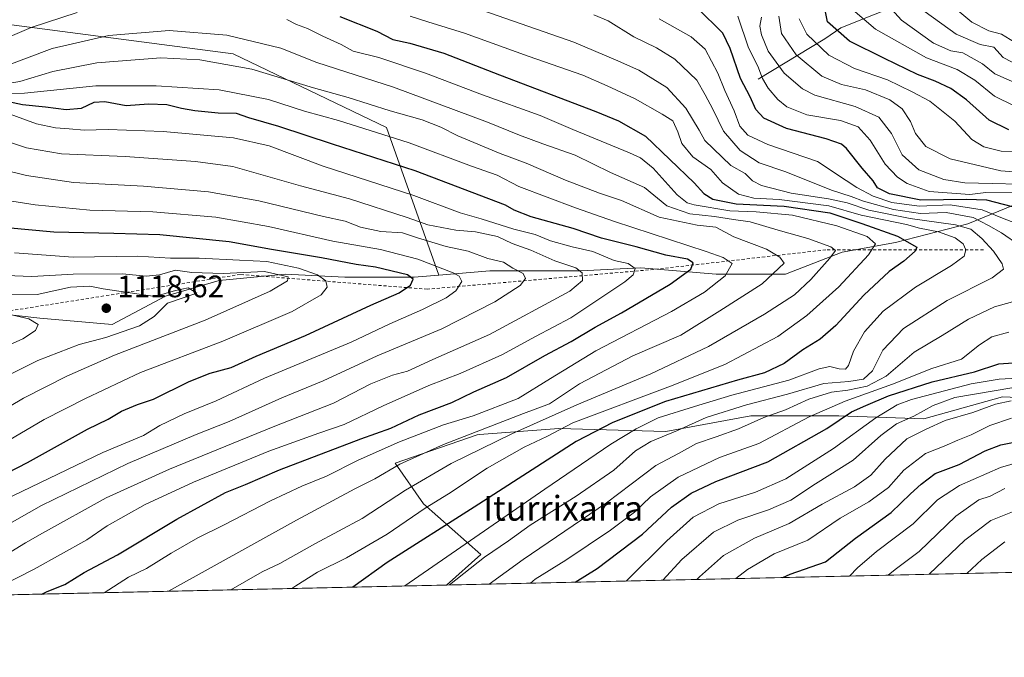
# Model space of a CAD drawing. Units: metres. Extents: x 651489 to 654945, y 4743980 to 4746369.
# Drawn here: x 652448 to 652766, y 4743980 to 4744185 of the extents above; entities that cross this region are included whole.
import ezdxf
from ezdxf.enums import TextEntityAlignment as Align

# ---------------------------------------------------------------- set-up
doc = ezdxf.new("R2010")
doc.units = ezdxf.units.M
doc.header["$MEASUREMENT"] = 0
doc.linetypes.add('DGN Style 2', pattern=[1.6480167562047852, 0.988810053722871, -0.6592067024819142])
for name, color, linetype, lineweight in [('Arbolado forestal CxS', 92, 'Continuous', 0), ('Comarca CxS', 21, 'Continuous', 0), ('Comunidad Autónoma CxS', 142, 'Continuous', 0), ('Corriente natural lineal', 142, 'Continuous', 13), ('Curva de nivel maestra', 30, 'Continuous', 30), ('Curva de nivel normal', 30, 'Continuous', 0), ('Entidad de ámbito territorial CxS', 92, 'Continuous', 0), ('Escarpado lineal', 30, 'DGN Style 2', 0), ('Espacio natural protegido CxS', 121, 'Continuous', 0), ('Matorral CxS', 135, 'Continuous', 0), ('Municipio CxS', 4, 'Continuous', 0), ('Provincia CxS', 1, 'Continuous', 0), ('Punto de cota en terreno', 7, 'Continuous', 0), ('Rótulo de punto de cota en terreno', 7, 'Continuous', 0), ('Suelo desnudo CxS', 253, 'Continuous', 0), ('Texto cartográfico', 7, 'Continuous', 0)]:
    doc.layers.add(name, color=color, linetype=linetype, lineweight=lineweight)
doc.styles.add('Style-Arial', font='txt')

# ---------------------------------------------------------------- blocks, each defined once
blk = doc.blocks.new('*U5')
at = {"layer": 'Arbolado forestal CxS', "color": 92, "linetype": 'Continuous', "lineweight": 0}
blk.add_polyline3d([(652434.6180999996, 4744185.033100001, 1047.752299999993), (652516.9441000001, 4744174.2939, 1062.278000000006), (652566.4222999997, 4744150.5437, 1068.372700000007), (652583.2506999997, 4744102.860900001, 1095.991500000004), (652575.2997000003, 4744102.1983, 1098.074099999998), (652552.9702000003, 4744102.1985, 1101.822899999999), (652533.6863000002, 4744103.2137, 1105.779999999999), (652512.3717999998, 4744101.1829, 1109.841), (652495.1167000001, 4744096.1063, 1113.200299999997), (652477.8617000004, 4744086.966700001, 1118.253700000001), (652454.5170999998, 4744088.9979, 1118.334900000002), (652441.1227000002, 4744090.4871, 1118.452999999994)], dxfattribs=at)
blk = doc.blocks.new('5PATER')
at = {"layer": 'Suelo desnudo CxS', "linetype": 'Continuous', "lineweight": 0}
h = blk.add_hatch(color=51, dxfattribs=at)
edge = h.paths.add_edge_path()
edge.add_ellipse((0, 0), major_axis=(-0.1095731443231308, -0.1110710700762829), ratio=0.9994222409660322, start_angle=0, end_angle=360)

msp = doc.modelspace()

# ---------------------------------------------------------------- linework, layer by layer
at = {"layer": 'Arbolado forestal CxS', "color": 92, "linetype": 'Continuous', "lineweight": 0, "extrusion": (0.2870785045475225, 0.006396837565550265, 0.9578856991812323), "elevation": 218687.8946949099, "flags": 128}
msp.add_lwpolyline([(4728287.971198557, -726218.8813216282), (4728287.971198558, -725879.7436589557)], dxfattribs=at)
at = {"layer": 'Arbolado forestal CxS', "color": 92, "linetype": 'Continuous', "lineweight": 0}
for points in [[(652954.8328999998, 4744122.043500001, 921.7065000000002), (652902.1234999998, 4744106.256300001, 960.0437999999995), (652894.0038999999, 4744120.474099999, 960.8193000000028), (652868.6293000003, 4744132.6601, 974.2407999999997), (652851.3746999997, 4744137.738100001, 982.3049000000028), (652823.9698999999, 4744130.629699999, 1002.024600000004), (652797.5802999996, 4744133.676899999, 1010.375499999995), (652778.4285000004, 4744129.1143, 1018.137300000002), (652776.2666999997, 4744128.599300001, 1019.041599999997), (652753.9367000004, 4744119.4597, 1036.536900000006), (652730.5919000005, 4744113.3671, 1050.671600000001), (652713.3371000001, 4744110.320499999, 1058.670299999998), (652695.0673000002, 4744103.2117, 1064.730100000001), (652672.7374999998, 4744103.212099999, 1071.1737), (652648.3788999999, 4744105.2433, 1077.127200000003), (652641.8044999996, 4744104.897299999, 1078.915200000003), (652629.0941000005, 4744104.228499999, 1083.175600000002), (652599.6595000002, 4744104.228700001, 1090.822400000005), (652583.2506999997, 4744102.860900001, 1095.991500000004), (652566.4222999997, 4744150.5437, 1068.372700000007), (652516.9441000001, 4744174.2939, 1062.278000000006), (652434.6180999996, 4744185.033100001, 1047.752299999993)], [(652434.6180999996, 4744185.033100001, 1047.752299999993), (652516.9441000001, 4744174.2939, 1062.278000000006), (652566.4222999997, 4744150.5437, 1068.372700000007), (652583.2506999997, 4744102.860900001, 1095.991500000004)], [(652434.6180999996, 4744185.033100001, 1047.752299999993), (652516.9441000001, 4744174.2939, 1062.278000000006), (652566.4222999997, 4744150.5437, 1068.372700000007), (652583.2506999997, 4744102.860900001, 1095.991500000004)], [(652902.1234999998, 4744106.256300001, 960.0437999999995), (652894.0038999999, 4744120.474099999, 960.8193000000028), (652868.6293000003, 4744132.6601, 974.2407999999997), (652851.3746999997, 4744137.738100001, 982.3049000000028), (652823.9698999999, 4744130.629699999, 1002.024600000004), (652797.5802999996, 4744133.676899999, 1010.375499999995), (652778.4285000004, 4744129.1143, 1018.137300000002), (652776.2666999997, 4744128.599300001, 1019.041599999997), (652753.9367000004, 4744119.4597, 1036.536900000006), (652730.5919000005, 4744113.3671, 1050.671600000001), (652713.3371000001, 4744110.320499999, 1058.670299999998), (652695.0673000002, 4744103.2117, 1064.730100000001), (652672.7374999998, 4744103.212099999, 1071.1737), (652648.3788999999, 4744105.2433, 1077.127200000003), (652641.8044999996, 4744104.897299999, 1078.915200000003), (652629.0941000005, 4744104.228499999, 1083.175600000002), (652599.6595000002, 4744104.228700001, 1090.822400000005), (652583.2506999997, 4744102.860900001, 1095.991500000004)], [(653047.5011999998, 4744013.205800001, 985.0007000000041), (652585.7609000001, 4744002.9169, 1041.809399999998), (652596.8148999996, 4744012.8069, 1042.501300000004), (652578.3432999998, 4744029.080700001, 1057.5959), (652569.2087000003, 4744042.282500001, 1068.029399999999), (652595.5985000003, 4744051.4221, 1066.862699999998), (652596.3318999996, 4744051.478499999, 1066.645600000004), (652621.9883000003, 4744053.4527, 1057.469599999997), (652656.4977000002, 4744052.4363, 1042.674299999999), (652683.9014999997, 4744057.513900001, 1038.803400000004), (652712.3211000003, 4744057.513499999, 1029.457800000004), (652739.7257000003, 4744056.4981, 1014.620500000005), (652765.1004999997, 4744063.605699999, 1015.361799999999), (652789.4590999996, 4744062.590500001, 1006.353000000003), (652811.7889, 4744061.574300001, 1000.080799999996), (652832.0887000002, 4744069.698899999, 1002.856100000005), (652851.3737000005, 4744083.915300001, 994.5241999999998), (652869.6435000002, 4744093.0549, 981.8978999999963), (652886.8985000001, 4744104.225500001, 970.275999999998), (652902.1234999998, 4744106.256300001, 960.0437999999995), (652954.8328999998, 4744122.043500001, 921.7065000000002)], [(652902.1234999998, 4744106.256300001, 960.0437999999995), (652886.8985000001, 4744104.225500001, 970.275999999998), (652869.6435000002, 4744093.0549, 981.8978999999963), (652851.3737000005, 4744083.915300001, 994.5241999999998), (652832.0887000002, 4744069.698899999, 1002.856100000005), (652811.7889, 4744061.574300001, 1000.080799999996), (652789.4590999996, 4744062.590500001, 1006.353000000003), (652765.1004999997, 4744063.605699999, 1015.361799999999), (652739.7257000003, 4744056.4981, 1014.620500000005), (652712.3211000003, 4744057.513499999, 1029.457800000004), (652683.9014999997, 4744057.513900001, 1038.803400000004), (652656.4977000002, 4744052.4363, 1042.674299999999), (652621.9883000003, 4744053.4527, 1057.469599999997), (652596.3318999996, 4744051.478499999, 1066.645600000004), (652595.5985000003, 4744051.4221, 1066.862699999998), (652569.2087000003, 4744042.282500001, 1068.029399999999), (652578.3432999998, 4744029.080700001, 1057.5959), (652596.8148999996, 4744012.8069, 1042.501300000004), (652585.7609999999, 4744002.916999999, 1041.809399999998)], [(652583.2506999997, 4744102.860900001, 1095.991500000004), (652575.2997000003, 4744102.1983, 1098.074099999998), (652552.9702000003, 4744102.1985, 1101.822899999999), (652533.6863000002, 4744103.2137, 1105.779999999999), (652512.3717999998, 4744101.1829, 1109.841), (652495.1167000001, 4744096.1063, 1113.200299999997), (652477.8617000004, 4744086.966700001, 1118.253700000001), (652454.5170999998, 4744088.9979, 1118.334900000002), (652441.1227000002, 4744090.4871, 1118.452999999994), (652436.2472999999, 4744091.029100001, 1118.951000000001), (652412.9036999998, 4744080.874500001, 1128.325700000001), (652385.4989, 4744075.796900001, 1132.995500000005), (652362.1540999999, 4744065.6415, 1138.407200000001), (652340.8391000006, 4744062.595899999, 1140.308799999999), (652317.4945, 4744058.5341, 1138.985300000001), (652298.5135000005, 4744049.394500001, 1137.128299999997)]]:
    msp.add_polyline3d(points, dxfattribs=at)
at = {"layer": 'Comarca CxS', "color": 21, "linetype": 'Continuous', "lineweight": 0, "flags": 128}
msp.add_lwpolyline([(654803.0753958424, 4744052.324833701), (651539.8000011501, 4743979.609982542), (651498.6541415843, 4745845.588023138), (651488.7900011509, 4746292.929982518), (654437.1556000012, 4746358.6152), (654892.9700011784, 4746368.769982519), (654916.3281000005, 4745332.645800001), (654918.4231999998, 4745239.711300001), (654919.8676457463, 4745175.638952364), (654927.0887000001, 4744855.323899999), (654929.5776568372, 4744744.920362552), (654930.984500001, 4744682.516899999), (654941.2451234143, 4744227.372575675), (654945.1200011773, 4744055.489982542), (654876.5225535082, 4744053.961462431)], close=True, dxfattribs=at)
at = {"layer": 'Comunidad Autónoma CxS', "color": 142, "linetype": 'Continuous', "lineweight": 0, "flags": 128}
msp.add_lwpolyline([(654803.0753958424, 4744052.324833701), (651539.8000011501, 4743979.609982542), (651498.6541415843, 4745845.588023138), (651488.7900011509, 4746292.929982518), (654437.1556000012, 4746358.6152), (654892.9700011784, 4746368.769982519), (654916.3281000005, 4745332.645800001), (654918.4231999998, 4745239.711300001), (654919.8676457463, 4745175.638952364), (654927.0887000001, 4744855.323899999), (654929.5776568372, 4744744.920362552), (654930.984500001, 4744682.516899999), (654941.2451234143, 4744227.372575675), (654945.1200011773, 4744055.489982542), (654876.5225535082, 4744053.961462431)], close=True, dxfattribs=at)
at = {"layer": 'Corriente natural lineal', "color": 142, "linetype": 'Continuous', "lineweight": 13}
msp.add_polyline3d([(652686.2801000001, 4744166.1501, 1021.330000000002), (652707.7701000003, 4744179.100099999, 1003.263900000005), (652712.9001000002, 4744182.610099999, 999.2262999999948), (652744.0100999996, 4744195.1801, 979.7059000000008), (652781.2600999996, 4744211.840100001, 956.6953999999969), (652821.1600000003, 4744226, 935.3301999999967), (652848.4100000003, 4744230.8084, 924.4517000000051), (652873, 4744237, 912.9087000000001)], dxfattribs=at)
at = {"layer": 'Curva de nivel maestra', "color": 30, "linetype": 'Continuous', "lineweight": 30, "flags": 128}
for points, elevation in [([(652767.0800000001, 4744149.800100001), (652760.8099999997, 4744152.860099999), (652753.4199999999, 4744159.460100001), (652748.3899999997, 4744163.040100001), (652743.3499999996, 4744165.4001), (652737.6699999999, 4744167.5801), (652727.0099999999, 4744172.720100001), (652715.6799999997, 4744178.380100001), (652708.6200000001, 4744184.5601), (652707.2000000002, 4744191.670100001)], 1000), ([(652779.0700000003, 4744122.0801), (652760.0700000003, 4744127.0601), (652753.4000000004, 4744127.2401), (652738.7000000002, 4744127.120100001), (652728.6600000003, 4744129.090100001), (652724.7400000002, 4744131.040100001), (652723.3399999999, 4744133.300100001), (652719.8600000005, 4744137.370100001), (652714.8099999997, 4744143.7501), (652713.1200000001, 4744145.110099999), (652708.1799999997, 4744146.890100001), (652695.3799999999, 4744150.140100001), (652688.1399999997, 4744153.5601), (652685.5499999998, 4744156.300100001), (652683.6399999997, 4744160.4001), (652680.5199999996, 4744166.280099999), (652677.1900000004, 4744175.950099999), (652674.8600000005, 4744180.950099999), (652666.6399999997, 4744189.0601)], 1025), ([(652551.3700000001, 4744186.340100001), (652563.2400000002, 4744181.540100001), (652568.4100000003, 4744178.920100001), (652573.8700000001, 4744177.7501), (652584.9000000004, 4744174.520099999), (652602.8399999999, 4744167.460100001), (652633.9199999999, 4744155.720100001), (652641.2000000002, 4744152.690099999), (652649.9500000002, 4744147.7301), (652665.6399999997, 4744132.700099999), (652668.7599999999, 4744129.2601), (652671.6200000001, 4744127.360099999), (652679.1399999997, 4744125.9001), (652694.6399999997, 4744125.090100001), (652709.3499999996, 4744123.020099999), (652719.6500000004, 4744119.540100001), (652731.2599999999, 4744115.450099999), (652737.4800000006, 4744111.9001), (652736.9400000004, 4744110.5701), (652733.2999999998, 4744107.370100001), (652728.5700000003, 4744104.040100001), (652720.3499999996, 4744096.390100001), (652711.3300000001, 4744086.590100001), (652706.2300000006, 4744082.2301), (652700.6699999999, 4744078.800100001), (652694.6299999999, 4744074.420100001), (652688.29, 4744071.3301), (652679.6100000005, 4744068.9801), (652656.4000000004, 4744062.100099999), (652639.3399999999, 4744055.390100001), (652627.5999999996, 4744049.2401), (652594.6200000001, 4744028.0101), (652566.5800000001, 4744010.2301), (652555.5307, 4744002.2435)], 1050), ([(652455.2333000004, 4744000.0086), (652456.9500000002, 4744000.8301), (652462.5800000001, 4744003.120100001), (652468.9100000003, 4744006.9801), (652479.5800000001, 4744012.710100001), (652498.7999999998, 4744024.220100001), (652514.4699999997, 4744032.720100001), (652520.9500000002, 4744035.3101), (652531.8300000001, 4744040.100099999), (652558.1200000001, 4744050.050100001), (652567.8300000001, 4744053.5701), (652576.9500000002, 4744057.8101), (652587.4400000004, 4744061.8201), (652594.5599999997, 4744065.200099999), (652605.1399999997, 4744069.890100001), (652617.4699999997, 4744076.970100001), (652625.9000000004, 4744081.450099999), (652633.6699999999, 4744086.090100001), (652642.1799999997, 4744090.690099999), (652657.8799999999, 4744099.9301), (652664.5199999996, 4744104.7601), (652665.3200000003, 4744106.880100001), (652663.4400000004, 4744108.0801), (652656.4400000004, 4744109.350099999), (652646.9100000003, 4744111.970100001), (652635.7800000003, 4744114.850099999), (652626.6200000001, 4744117.890100001), (652613.0700000003, 4744121.7401), (652607.5199999996, 4744123.8101), (652604.7400000002, 4744125.460100001), (652575.6200000001, 4744136.540100001), (652548.9500000002, 4744145.130100001), (652531.6200000001, 4744150.840100001), (652521.9500000002, 4744153.6501), (652517.9500000002, 4744154.970100001), (652512.1100000005, 4744155.1801), (652504.5700000003, 4744155.860099999), (652500.29, 4744156.590100001), (652495.5599999997, 4744157.870100001), (652489.5899999999, 4744158.0101), (652482.4299999997, 4744157.530099999), (652475.5700000003, 4744158.7501), (652472, 4744158.5801), (652467.8600000005, 4744156.6501), (652463.0999999996, 4744156.2301), (652456.4400000004, 4744157.0801), (652449.0199999996, 4744157.770099999), (652442.9400000004, 4744159.100099999)], 1075), ([(652424.2699999996, 4744028.9101), (652450.6100000005, 4744042.420100001), (652469.9100000003, 4744053.2301), (652476.6100000005, 4744056.470100001), (652480.9500000002, 4744058.9801), (652486.0300000003, 4744061.120100001), (652491.25, 4744062.850099999), (652502.7300000006, 4744068.550100001), (652509.4500000002, 4744071.2601), (652516.3300000001, 4744073.130100001), (652524.29, 4744076.800100001), (652540.2800000003, 4744083.4301), (652561.2999999998, 4744093.220100001), (652570.4600000001, 4744097.170100001), (652574.0899999999, 4744099.670100001), (652574.9400000004, 4744101.550100001), (652573.1500000004, 4744103.030099999), (652562.8200000003, 4744105.460100001), (652556.6200000001, 4744106.280099999), (652545.4400000004, 4744108.5001), (652529.3200000003, 4744111.1501), (652515.6299999999, 4744113.600099999), (652493.2999999998, 4744115.840100001), (652478.4600000001, 4744116.300100001), (652459.1299999999, 4744116.700099999), (652429.8399999999, 4744119.4001)], 1100), ([(652627.2001, 4744003.840500001), (652634.3499999996, 4744008.290100001), (652648.9500000002, 4744019.3101), (652658.29, 4744027.9901), (652664.6200000001, 4744032.540100001), (652672.6200000001, 4744036.3101), (652689.4000000004, 4744042.6801), (652708.4100000003, 4744053.460100001), (652716.4000000004, 4744058.790100001), (652720.9500000002, 4744060.8301), (652728.29, 4744063.970100001), (652742.3899999997, 4744068.4901), (652756, 4744071.7401), (652763.8899999997, 4744074.3101), (652768.4800000006, 4744074.5701)], 1025), ([(652694.2630000003, 4744005.334799999), (652696.5899999999, 4744006.4301), (652707.9400000004, 4744010.420100001), (652717.6200000001, 4744018.040100001), (652729.1600000003, 4744026.3101), (652735.4299999997, 4744032.3201), (652738.8200000003, 4744035.4101), (652743.3200000003, 4744038.870100001), (652751.0599999997, 4744041.7501), (652759.4500000002, 4744046.2501), (652764.4900000002, 4744048.120100001), (652768.2599999999, 4744048.920100001)], 1000), ([(652627.1996999999, 4744003.840299999), (652627.2001, 4744003.840500001)], 1025), ([(652455.2328000005, 4744000.008400001), (652455.2333000004, 4744000.0086)], 1075), ([(652555.5307, 4744002.2435), (652555.5303999997, 4744002.2433)], 1050)]:
    msp.add_lwpolyline(points, dxfattribs=dict(at, elevation=elevation))
at = {"layer": 'Curva de nivel normal', "color": 30, "linetype": 'Continuous', "lineweight": 0, "flags": 128}
for points, elevation in [([(652769.9000000004, 4744164.630000001), (652762.5899999999, 4744167.810000001), (652758.6600000003, 4744171.08), (652752.29, 4744174.619999999), (652748.4400000004, 4744175.189999999), (652742.7800000003, 4744177.689999999), (652732.4600000001, 4744185.180000001), (652724.9199999999, 4744193.49)], 990), ([(652768.9699999997, 4744178.060000001), (652764.7800000003, 4744180.600000001), (652760.6399999997, 4744181.66), (652755.1699999999, 4744184.470000001), (652744.9500000002, 4744193.050000001)], 980), ([(652586.7501999997, 4744002.938899999), (652597.9900000002, 4744011.859999999), (652605.7400000002, 4744017.189999999), (652612.7300000006, 4744022.199999999), (652627.5999999996, 4744031.560000001), (652639.7400000002, 4744040.02), (652646.75, 4744046.220000001), (652651.6399999997, 4744049.230000001), (652660.2400000002, 4744052.810000001), (652669.5300000003, 4744056.960000001), (652682.4800000006, 4744061.100000001), (652695.7400000002, 4744064.539999999), (652707.4600000001, 4744067.880000001), (652715.4600000001, 4744068.57), (652720.2599999999, 4744069.359999999), (652723.1799999997, 4744072.060000001), (652726.4400000004, 4744078.710000001), (652733.1200000001, 4744085.710000001), (652747.2800000003, 4744094.710000001), (652761.7000000002, 4744102.039999999), (652765.4400000004, 4744104.850000001), (652764.9699999997, 4744106.539999999), (652762.1600000003, 4744110.58), (652758.3899999997, 4744114.65), (652754.9100000003, 4744117.680000001), (652749.9500000002, 4744119.100000001), (652735.29, 4744121.16), (652721.9500000002, 4744123.859999999), (652714.9500000002, 4744126.189999999), (652708.9000000004, 4744127.52), (652696.9299999997, 4744129.300000001), (652687.3499999996, 4744131.83), (652684.4400000004, 4744133.32), (652682.04, 4744135.66), (652677.4800000006, 4744138.24), (652669.1100000005, 4744146.32), (652667.2800000003, 4744149.699999999), (652662.9699999997, 4744156.730000001), (652656.8399999999, 4744163.42), (652647.75, 4744169), (652640.2800000003, 4744172.359999999), (652626.8200000003, 4744178.07), (652592.5099999999, 4744189.930000001)], 1040), ([(652466.6299999999, 4744187.619999999), (652451.7599999999, 4744182.720000001), (652434.3700000001, 4744175.369999999)], 1055), ([(652770.7000000002, 4744112.460000001), (652764.7999999998, 4744116.49), (652760.5999999996, 4744118.869999999), (652755.6200000001, 4744121.460000001), (652746.9500000002, 4744123.09), (652738.6200000001, 4744122.810000001), (652729.9500000002, 4744124.01), (652720.29, 4744126.720000001), (652716.2599999999, 4744128.27), (652709.9199999999, 4744130.24), (652695.1500000004, 4744136.180000001), (652686.6200000001, 4744139.140000001), (652680.4199999999, 4744143.119999999), (652675.0700000003, 4744149.32), (652671.5999999996, 4744156.369999999), (652669.1600000003, 4744161.039999999), (652666.4800000006, 4744165.779999999), (652659.3600000005, 4744172.52), (652653.4299999997, 4744176.25), (652646.1200000001, 4744179.699999999), (652637.8399999999, 4744184.869999999), (652633.2100000001, 4744186.890000001)], 1035), ([(652768.8499999996, 4744157.49), (652762.4800000006, 4744160.59), (652756.1500000004, 4744165.74), (652750.4400000004, 4744169.24), (652740.5300000003, 4744172.99), (652724.0700000003, 4744182.189999999), (652716.0899999999, 4744189.09)], 995), ([(652770.4000000004, 4744170.4), (652765.2999999998, 4744173.050000001), (652762.29, 4744176.369999999), (652757.8499999996, 4744177.27), (652750.1100000005, 4744180.609999999), (652740.1100000005, 4744187.850000001)], 985), ([(652535.8453000003, 4744001.8046), (652537.0999999996, 4744002.67), (652544.1200000001, 4744007.050000001), (652553.4699999997, 4744011.710000001), (652566.5999999996, 4744019.289999999), (652578.8899999997, 4744027.680000001), (652586.3700000001, 4744032.369999999), (652598.8200000003, 4744040.58), (652610.7699999996, 4744047.439999999), (652618.0499999998, 4744050.82), (652626.4500000002, 4744055.27), (652657.9800000006, 4744067.09), (652675.5300000003, 4744074.01), (652692.5800000001, 4744083.039999999), (652701.9800000006, 4744089.869999999), (652712.3300000001, 4744099.119999999), (652721.8899999997, 4744109.390000001), (652724.1200000001, 4744113.01), (652721.4600000001, 4744115.300000001), (652711.6600000003, 4744118.74), (652697.29, 4744122.24), (652685.6200000001, 4744123.289999999), (652677.0800000001, 4744123.58), (652665.6299999999, 4744125.560000001), (652663.3899999997, 4744126.220000001), (652660.1200000001, 4744128.84), (652652.4400000004, 4744137.359999999), (652648.3499999996, 4744140.680000001), (652644.7400000002, 4744142.359999999), (652626.4800000006, 4744149.880000001), (652615.9100000003, 4744154.33), (652597.3700000001, 4744161.02), (652578.9600000001, 4744168.060000001), (652563.9500000002, 4744173.039999999), (652555.6200000001, 4744175.16), (652551.8099999997, 4744177.230000001), (652545.8700000001, 4744179.92), (652540.8499999996, 4744182.460000001), (652537.3099999997, 4744183.779999999), (652534.2300000006, 4744185.310000001)], 1055), ([(652572.3261000002, 4744002.617500001), (652617.4100000003, 4744033.880000001), (652638.7000000002, 4744048.33), (652646.9600000001, 4744053.34), (652653.9699999997, 4744056.84), (652665.7300000006, 4744060.529999999), (652677.7400000002, 4744064.130000001), (652696.1200000001, 4744069.02), (652705.9199999999, 4744072.710000001), (652709.4299999997, 4744073.41), (652712.3899999997, 4744072.619999999), (652714.4000000004, 4744072.52), (652715.3899999997, 4744073.77), (652717, 4744078.310000001), (652720.5499999998, 4744084.630000001), (652726.5499999998, 4744091.310000001), (652736.9900000002, 4744099.039999999), (652748.6699999999, 4744106.039999999), (652752.7599999999, 4744109.039999999), (652753.29, 4744111.039999999), (652752.4199999999, 4744113.02), (652749.8300000001, 4744114.92), (652744.4100000003, 4744116.84), (652738.2599999999, 4744118.02), (652734.1200000001, 4744119.210000001), (652719.5, 4744122.25), (652709.0099999999, 4744125.210000001), (652693.0199999996, 4744127.289999999), (652684.8700000001, 4744127.710000001), (652679.8700000001, 4744129.029999999), (652674.7199999997, 4744132.619999999), (652670.9600000001, 4744136.939999999), (652665.1600000003, 4744141.050000001), (652661.6200000001, 4744145.369999999), (652660.3899999997, 4744149.140000001), (652658.7699999996, 4744152.66), (652655.3300000001, 4744154.789999999), (652646.6200000001, 4744159.710000001), (652637.5599999997, 4744163.91), (652629.7300000006, 4744167.350000001), (652612.0499999998, 4744173.51), (652591.5700000003, 4744180.949999999), (652579.7000000002, 4744184.57), (652573.9900000002, 4744186.4)], 1045), ([(652769.8099999997, 4744119.449999999), (652764.54, 4744121.470000001), (652758.5199999996, 4744123.939999999), (652748.1600000003, 4744125.58), (652738.2000000002, 4744125.16), (652729.3700000001, 4744126.279999999), (652723.3499999996, 4744128.310000001), (652718.1100000005, 4744131.199999999), (652714.6200000001, 4744133.369999999), (652705.3600000005, 4744139.52), (652689.4199999999, 4744145), (652682.8799999999, 4744148.039999999), (652680.4000000004, 4744150.980000001), (652678.5199999996, 4744155.859999999), (652675.54, 4744162.430000001), (652673.2800000003, 4744168.060000001), (652669.1699999999, 4744175.77), (652664.6799999997, 4744179.779999999), (652654.3799999999, 4744185.52)], 1030), ([(652769.3799999999, 4744129.430000001), (652759.6500000004, 4744129.529999999), (652754.5099999999, 4744128.92), (652741.4000000004, 4744129.82), (652734.3300000001, 4744132.460000001), (652731.2000000002, 4744134.470000001), (652727.2699999996, 4744138.65), (652722.3399999999, 4744146.380000001), (652718.5700000003, 4744150.720000001), (652712.8499999996, 4744152.810000001), (652701.9800000006, 4744154.57), (652695.5499999998, 4744157.119999999), (652692.6399999997, 4744159.5), (652689.4900000002, 4744163.189999999), (652687.7000000002, 4744166.300000001), (652686.2000000002, 4744170.25), (652683.1900000004, 4744176.220000001), (652679.7000000002, 4744186.369999999)], 1020), ([(652779.2599999999, 4744132.01), (652752.9299999997, 4744132.689999999), (652746.1799999997, 4744133.75), (652738.0599999997, 4744136.82), (652732.75, 4744141.710000001), (652729.3099999997, 4744148.560000001), (652725.2100000001, 4744153.84), (652717.5099999999, 4744157.26), (652704.4900000002, 4744160.91), (652700.6100000005, 4744162.99), (652694.5999999996, 4744168.02), (652689.4400000004, 4744175.109999999), (652687.3099999997, 4744180.430000001), (652686.8399999999, 4744183.210000001), (652687.3399999999, 4744186.060000001)], 1015), ([(652780.4699999997, 4744135.359999999), (652764.5199999996, 4744136.5), (652748.2000000002, 4744140.42), (652740.3700000001, 4744144.42), (652737.0199999996, 4744148.619999999), (652735.4000000004, 4744152.439999999), (652732.6900000004, 4744156.57), (652728.7300000006, 4744159.4), (652720.9100000003, 4744162.680000001), (652713.1399999997, 4744164.359999999), (652706.7800000003, 4744167.060000001), (652698.5599999997, 4744173.91), (652693.7599999999, 4744180.83), (652692.9699999997, 4744186.430000001)], 1010), ([(652773.8600000005, 4744142.609999999), (652764.6100000005, 4744142.91), (652759.0300000003, 4744144.279999999), (652755.1399999997, 4744146.65), (652749.75, 4744152.539999999), (652741.6200000001, 4744159.029999999), (652735.9500000002, 4744162.050000001), (652727.9500000002, 4744165.890000001), (652717.3799999999, 4744169.51), (652709.04, 4744173.82), (652701.9299999997, 4744180.59), (652699.4400000004, 4744185.52)], 1005), ([(652516.2006999999, 4744001.366900001), (652526.29, 4744007.199999999), (652531.9500000002, 4744009.82), (652543.29, 4744016.17), (652558.5800000001, 4744024.380000001), (652572.4600000001, 4744033.480000001), (652587.29, 4744042.17), (652606.8600000005, 4744051.710000001), (652627.7400000002, 4744061.039999999), (652651.6200000001, 4744071), (652670.29, 4744079.859999999), (652688.29, 4744090.279999999), (652697.9500000002, 4744096.58), (652703.29, 4744101.430000001), (652709.4299999997, 4744108.34), (652711.2599999999, 4744110.880000001), (652709.7100000001, 4744111.99), (652702.3200000003, 4744114.74), (652692.7100000001, 4744117.41), (652683.6500000004, 4744120.100000001), (652678.29, 4744120.779999999), (652672.1900000004, 4744121.84), (652664.2199999997, 4744122.699999999), (652656.8499999996, 4744125.279999999), (652649.6200000001, 4744131.180000001), (652638.6200000001, 4744136.039999999), (652627.2100000001, 4744141.630000001), (652616.79, 4744145.220000001), (652609.29, 4744148), (652598.9500000002, 4744152.230000001), (652568.6200000001, 4744163.5), (652543.9500000002, 4744171.480000001), (652532.2599999999, 4744176.08), (652514.8499999996, 4744180.279999999), (652496.2599999999, 4744181.76), (652476.8399999999, 4744180.210000001), (652458.5199999996, 4744175.960000001), (652442.8399999999, 4744170.07)], 1060), ([(652496.0625, 4744000.918199999), (652537.3899999997, 4744023.800000001), (652556.1200000001, 4744033.939999999), (652562.6200000001, 4744037.189999999), (652570.6600000003, 4744041.9), (652584.7800000003, 4744048.220000001), (652610.6200000001, 4744058.25), (652618.9600000001, 4744061.32), (652628.6699999999, 4744067.779999999), (652645.8700000001, 4744076.9), (652661.2800000003, 4744083.5), (652673.9400000004, 4744091.369999999), (652687.5899999999, 4744100.060000001), (652694.6200000001, 4744106.74), (652693.2199999997, 4744108.66), (652688.9299999997, 4744111.24), (652678.4299999997, 4744115.199999999), (652672.6299999999, 4744118.390000001), (652666.54, 4744118.960000001), (652654.3499999996, 4744121.619999999), (652642.1900000004, 4744127.01), (652635.0599999997, 4744129.33), (652624.0700000003, 4744133.49), (652611.4600000001, 4744139.050000001), (652603.0800000001, 4744142.17), (652589.4400000004, 4744147.800000001), (652583.9500000002, 4744150.619999999), (652577.9299999997, 4744152.970000001), (652567.5800000001, 4744155.859999999), (652554.0099999999, 4744160.140000001), (652542.8799999999, 4744163.300000001), (652522.9400000004, 4744169.279999999), (652506.1500000004, 4744172.34), (652493.6200000001, 4744172.949999999), (652472.9000000004, 4744171.33), (652458.7199999997, 4744168.539999999), (652448.1600000003, 4744165.300000001), (652437.7100000001, 4744163.67)], 1065), ([(652441.9500000002, 4744161.380000001), (652449.6200000001, 4744161.57), (652472.6200000001, 4744163.980000001), (652492.0999999996, 4744163.960000001), (652512.4500000002, 4744162.689999999), (652528.3300000001, 4744159.539999999), (652539.9199999999, 4744155.800000001), (652550.8799999999, 4744152.75), (652573.7199999997, 4744145.58), (652593.79, 4744138.039999999), (652602.0800000001, 4744135.109999999), (652609.0899999999, 4744131.51), (652627.3899999997, 4744124.560000001), (652639.9000000004, 4744120.199999999), (652669.4500000002, 4744110.529999999), (652674.9500000002, 4744108.600000001), (652677.8899999997, 4744106.619999999), (652675.6299999999, 4744102.689999999), (652668.9500000002, 4744097.359999999), (652658.2800000003, 4744091.17), (652633.9299999997, 4744078.42), (652619.2800000003, 4744069.539999999), (652608.8899999997, 4744063.119999999), (652594.3700000001, 4744057.550000001), (652584.7999999998, 4744054.58), (652570.5800000001, 4744049.119999999), (652557.1900000004, 4744043.189999999), (652547.0700000003, 4744038.07), (652539.0899999999, 4744034.789999999), (652528.9500000002, 4744030.039999999), (652514.0599999997, 4744022.310000001), (652505.5599999997, 4744018.15), (652496.8899999997, 4744013.24), (652488.9500000002, 4744008.26), (652483.1600000003, 4744005.41), (652475.3586999997, 4744000.456900001)], 1070), ([(652435.9966000002, 4743999.579800001), (652452.7300000006, 4744008.01), (652469.7400000002, 4744017.539999999), (652476.3300000001, 4744022), (652488.5599999997, 4744028.92), (652504.0800000001, 4744036.109999999), (652528.4100000003, 4744046.07), (652544.5199999996, 4744051.939999999), (652552.75, 4744054.75), (652565.2800000003, 4744060.699999999), (652580.0599999997, 4744067.279999999), (652590.1500000004, 4744071.15), (652603.6200000001, 4744077.140000001), (652614.4000000004, 4744083.119999999), (652625.8499999996, 4744089.140000001), (652643.2300000006, 4744100.710000001), (652645.9600000001, 4744103.01), (652646.6200000001, 4744105.029999999), (652644.2800000003, 4744106.640000001), (652639.8600000005, 4744107.619999999), (652632.9600000001, 4744110.51), (652626.29, 4744112.039999999), (652619.29, 4744113.939999999), (652614.29, 4744116.01), (652607.4000000004, 4744117.75), (652596.9000000004, 4744121), (652590.1900000004, 4744122.949999999), (652575.2000000002, 4744128.619999999), (652545.9900000002, 4744138.07), (652528.5300000003, 4744144.619999999), (652517.0199999996, 4744147.199999999), (652494.29, 4744149.210000001), (652476.6200000001, 4744149.890000001), (652468.8300000001, 4744149.66), (652463.9800000006, 4744150.130000001), (652459.6399999997, 4744150.390000001), (652453.4600000001, 4744151.710000001), (652443.8600000005, 4744155.25)], 1080), ([(652440.9400000004, 4744011.039999999), (652449.9500000002, 4744016.529999999), (652455.3700000001, 4744019.699999999), (652475.9800000006, 4744031.039999999), (652496.4000000004, 4744040.289999999), (652529.79, 4744053.980000001), (652549.29, 4744061.640000001), (652561.29, 4744067.800000001), (652568.3700000001, 4744070.58), (652573.1900000004, 4744071.9), (652581.29, 4744075.65), (652599.5999999996, 4744083.699999999), (652625.5, 4744097.710000001), (652629.5999999996, 4744101.199999999), (652629.4699999997, 4744103.680000001), (652627.5, 4744105.26), (652620.6399999997, 4744107.460000001), (652612.9400000004, 4744110.92), (652606.9500000002, 4744113.100000001), (652602.2000000002, 4744115.310000001), (652595.04, 4744116.880000001), (652588.7000000002, 4744117.42), (652579.7100000001, 4744119.08), (652573.0499999998, 4744121.470000001), (652554.4000000004, 4744127.5), (652538.6799999997, 4744131.74), (652516.8499999996, 4744137.930000001), (652504.7400000002, 4744139.5), (652482.0499999998, 4744141.140000001), (652461.5700000003, 4744141.99), (652450.3099999997, 4744143.939999999), (652439.0099999999, 4744147.699999999)], 1085), ([(652420.8799999999, 4744009.24), (652455.1500000004, 4744028.560000001), (652482.9199999999, 4744042.09), (652504.9500000002, 4744051.449999999), (652515.6200000001, 4744055.680000001), (652532.6200000001, 4744063.34), (652545.9500000002, 4744068.74), (652563.3399999999, 4744076.850000001), (652584.2599999999, 4744085.59), (652601.3200000003, 4744094.289999999), (652609.4900000002, 4744099.59), (652611.2000000002, 4744101.800000001), (652610.4199999999, 4744103.460000001), (652607.1799999997, 4744105.180000001), (652604.0999999996, 4744107.07), (652599.04, 4744108.220000001), (652592.7199999997, 4744110.67), (652585.6500000004, 4744112.109999999), (652576.3799999999, 4744114.880000001), (652571.4900000002, 4744116.58), (652564.54, 4744116.960000001), (652557.9900000002, 4744118.350000001), (652553.0800000001, 4744120.279999999), (652546.0499999998, 4744121.850000001), (652525.2300000006, 4744126.84), (652508.9500000002, 4744129.74), (652487.9500000002, 4744131.619999999), (652465.4500000002, 4744132.74), (652450.2800000003, 4744134.970000001), (652428.3099999997, 4744140.4)], 1090), ([(652442.9000000004, 4744030.310000001), (652474.8799999999, 4744045.680000001), (652488.0499999998, 4744051.15), (652493.29, 4744054.34), (652501.0800000001, 4744058.109999999), (652511.4800000006, 4744062.300000001), (652527, 4744069.699999999), (652554.9500000002, 4744081.25), (652567.5, 4744087.16), (652577.9400000004, 4744091.800000001), (652585.6200000001, 4744095.539999999), (652588.7300000006, 4744097.869999999), (652590.6399999997, 4744100.789999999), (652589.7999999998, 4744102.529999999), (652587.9100000003, 4744103.600000001), (652576.5, 4744108.02), (652564.4299999997, 4744111.180000001), (652549.1200000001, 4744113.880000001), (652528.3099999997, 4744118.550000001), (652511.3799999999, 4744121.58), (652491.0099999999, 4744123.32), (652470.7199999997, 4744123.82), (652453.0599999997, 4744125.539999999), (652422.0499999998, 4744130.42)], 1095), ([(652442.6299999999, 4744048.42), (652456, 4744056.34), (652469.3099999997, 4744063.100000001), (652487, 4744071.439999999), (652513.6299999999, 4744081.609999999), (652535.9400000004, 4744091.109999999), (652545.3499999996, 4744096.529999999), (652547.2000000002, 4744099.039999999), (652546.8099999997, 4744101.039999999), (652544.1500000004, 4744103.029999999), (652538.04, 4744105.15), (652527.7300000006, 4744107.24), (652518.9500000002, 4744107.74), (652505.9500000002, 4744108.33), (652496.6799999997, 4744108.33), (652486.04, 4744108.960000001), (652465.2800000003, 4744108.699999999), (652446.3600000005, 4744110.109999999)], 1105), ([(652431.1699999999, 4744052.49), (652449.29, 4744063.189999999), (652463.3099999997, 4744070.300000001), (652478.6799999997, 4744077.09), (652507.8399999999, 4744088.369999999), (652528.8600000005, 4744097.710000001), (652534.4699999997, 4744101.039999999), (652534.6399999997, 4744102.350000001), (652527.0300000003, 4744104.02), (652513.7000000002, 4744103.439999999), (652503.6399999997, 4744103.75), (652498.29, 4744104.470000001), (652493.1600000003, 4744103.02), (652488.8700000001, 4744102.560000001), (652481.1799999997, 4744103.26), (652465.29, 4744103.180000001), (652451.9500000002, 4744102.470000001), (652435.29, 4744103.060000001)], 1110), ([(652439.3899999997, 4744096.58), (652453.7300000006, 4744096.609999999), (652464.4600000001, 4744099.02), (652470.7300000006, 4744099.380000001), (652475.04, 4744098.480000001), (652491.6200000001, 4744096.01), (652498.2999999998, 4744097.92), (652502.4299999997, 4744098.74), (652505.2400000002, 4744097.100000001), (652495.7300000006, 4744093.789999999), (652491.3899999997, 4744089.560000001), (652486.7300000006, 4744086.5), (652475.8700000001, 4744082.74), (652467.29, 4744080.550000001), (652453.8700000001, 4744075.359999999), (652431.8600000005, 4744064.369999999)], 1115), ([(652599.4502999998, 4744003.221899999), (652610.4600000001, 4744011.210000001), (652637.3399999999, 4744029.42), (652653.29, 4744041.439999999), (652660.5499999998, 4744045.33), (652666.3499999996, 4744048.609999999), (652672.7000000002, 4744050.710000001), (652679.8799999999, 4744053.359999999), (652688.1399999997, 4744056.970000001), (652695.1200000001, 4744059.460000001), (652702.6600000003, 4744062.850000001), (652709.9500000002, 4744065.119999999), (652715.1500000004, 4744065.810000001), (652721.4100000003, 4744067.119999999), (652727.5199999996, 4744070.32), (652736.5899999999, 4744078.029999999), (652745.5700000003, 4744083.369999999), (652754.1500000004, 4744088.710000001), (652762.5300000003, 4744092.710000001), (652772.1600000003, 4744095.32)], 1035), ([(652441.5199999996, 4744090.930000001), (652450.9900000002, 4744088.75), (652453.9800000006, 4744086.970000001), (652453.1799999997, 4744085.039999999), (652449.0300000003, 4744082.369999999), (652437.04, 4744076.970000001)], 1120), ([(652612.7938999999, 4744003.519200001), (652614.2999999998, 4744004.810000001), (652624.2100000001, 4744010.91), (652638.6200000001, 4744020.58), (652646.3300000001, 4744026.4), (652651.5800000001, 4744031.369999999), (652660.4199999999, 4744037.77), (652673.7800000003, 4744044.039999999), (652686.4900000002, 4744048.59), (652702.6699999999, 4744057.130000001), (652714.29, 4744062.26), (652729.6200000001, 4744067.76), (652742.29, 4744072.800000001), (652751.8399999999, 4744075.77), (652757.6100000005, 4744080.369999999), (652761.6399999997, 4744082.99), (652767.0700000003, 4744084.439999999)], 1030), ([(652643.6628000002, 4744004.2071), (652643.7800000003, 4744004.300000001), (652656.8200000003, 4744017.15), (652665.25, 4744024.850000001), (652673.6299999999, 4744029.100000001), (652685.4500000002, 4744032.9), (652695.1699999999, 4744037.180000001), (652710.5199999996, 4744046.960000001), (652724.2400000002, 4744056.83), (652731.1100000005, 4744061), (652735.7599999999, 4744062.779999999), (652754.9500000002, 4744067.850000001), (652764.0099999999, 4744069.32), (652775.8799999999, 4744069.99)], 1020), ([(652655.5257000001, 4744004.4714), (652661.6600000003, 4744011.16), (652671.8799999999, 4744019.99), (652679.7000000002, 4744023.890000001), (652689.6200000001, 4744027.17), (652696.7599999999, 4744030.33), (652704.7199999997, 4744035.52), (652716.8799999999, 4744043.24), (652725.79, 4744051.17), (652730.8499999996, 4744054.9), (652736.5199999996, 4744057.369999999), (652742.6699999999, 4744060.850000001), (652749.6900000004, 4744063.41), (652768.0999999996, 4744066.57)], 1015), ([(652666.5213000001, 4744004.716399999), (652667.3399999999, 4744005.619999999), (652675.1100000005, 4744012.4), (652685.0700000003, 4744018.039999999), (652696.29, 4744022.77), (652706.9500000002, 4744029.039999999), (652717.29, 4744034.600000001), (652722.6100000005, 4744038.390000001), (652727.2400000002, 4744043.539999999), (652734.25, 4744050.039999999), (652740.4600000001, 4744053.230000001), (652746.6100000005, 4744056.039999999), (652755.5099999999, 4744058.600000001), (652762.8200000003, 4744061.24), (652767.9000000004, 4744062.32)], 1010), ([(652679.0595000006, 4744004.995800001), (652682.8600000005, 4744007.91), (652691.4699999997, 4744013.01), (652702.2800000003, 4744017.430000001), (652712.7300000006, 4744024.449999999), (652721.9800000006, 4744029.75), (652728.29, 4744034.359999999), (652733.29, 4744039.980000001), (652740.29, 4744045.350000001), (652746.29, 4744047.720000001), (652750.6200000001, 4744049.66), (652754.9699999997, 4744051.41), (652760.9500000002, 4744054.33), (652767.9299999997, 4744056.710000001)], 1005), ([(652715.7695000004, 4744005.813800001), (652718.29, 4744008.460000001), (652724.4500000002, 4744013.710000001), (652736.2400000002, 4744022.619999999), (652744.1500000004, 4744030.369999999), (652751.2199999997, 4744035.039999999), (652764.4299999997, 4744040.850000001), (652777.0199999996, 4744044.49)], 995), ([(652728.2341999998, 4744006.091600001), (652730.4199999999, 4744007.980000001), (652738.2199999997, 4744013.789999999), (652750.0300000003, 4744025.140000001), (652757.4600000001, 4744030.380000001), (652761.1500000004, 4744031.640000001), (652765.8700000001, 4744034.100000001)], 990), ([(652741.3822, 4744006.384600001), (652752.9800000006, 4744017.369999999), (652761.2699999996, 4744023.710000001), (652772.5700000003, 4744028.24)], 985), ([(652753.6140000002, 4744006.657199999), (652758.4100000003, 4744011.180000001), (652765.7999999998, 4744016.859999999)], 980)]:
    msp.add_lwpolyline(points, dxfattribs=dict(at, elevation=elevation))
at = {"layer": 'Entidad de ámbito territorial CxS', "color": 92, "linetype": 'Continuous', "lineweight": 0, "flags": 128}
msp.add_lwpolyline([(654803.0753958424, 4744052.324833701), (651539.8000011501, 4743979.609982542), (651498.6541415843, 4745845.588023138)], dxfattribs=at)
at = {"layer": 'Escarpado lineal', "color": 30, "linetype": 'DGN Style 2', "lineweight": 0}
msp.add_polyline3d([(652758.9200999998, 4744111.0485, 1041.758900000001), (652708.1200000001, 4744111.0485, 1059.893700000001), (652652.5574000003, 4744104.6984, 1076.170700000002), (652579.5322000004, 4744098.348400001, 1097.911200000002), (652519.2071000002, 4744103.110900001, 1107.573000000004), (652398.5569000002, 4744084.060900001, 1126.234100000001), (652319.1816999996, 4744063.423400001, 1137.6342)], dxfattribs=at)
at = {"layer": 'Espacio natural protegido CxS', "color": 121, "linetype": 'Continuous', "lineweight": 0, "flags": 128}
msp.add_lwpolyline([(654803.0753958424, 4744052.324833701), (651539.8000011501, 4743979.609982542), (651498.6541415843, 4745845.588023138), (651488.7900011509, 4746292.929982518), (654437.1556000012, 4746358.6152)], dxfattribs=at)
msp.add_lwpolyline([(654803.0753958424, 4744052.324833701), (651539.8000011501, 4743979.609982542), (651498.6541415843, 4745845.588023138), (651488.7900011509, 4746292.929982518), (654437.1556000012, 4746358.6152)], dxfattribs=at)
at = {"layer": 'Matorral CxS', "color": 135, "linetype": 'Continuous', "lineweight": 0, "extrusion": (0.2991991350448696, 0.006667050554475295, 0.9541674004205478), "elevation": 227875.6630184405, "flags": 128}
msp.add_lwpolyline([(4728287.630359521, -723050.276892626), (4728287.630359521, -722808.218298807)], dxfattribs=at)
at = {"layer": 'Matorral CxS', "color": 135, "linetype": 'Continuous', "lineweight": 0}
for points in [[(652902.1234999998, 4744106.256300001, 960.0437999999995), (652894.0038999999, 4744120.474099999, 960.8193000000028), (652868.6293000003, 4744132.6601, 974.2407999999997), (652851.3746999997, 4744137.738100001, 982.3049000000028), (652823.9698999999, 4744130.629699999, 1002.024600000004), (652797.5802999996, 4744133.676899999, 1010.375499999995), (652778.4285000004, 4744129.1143, 1018.137300000002), (652776.2666999997, 4744128.599300001, 1019.041599999997), (652753.9367000004, 4744119.4597, 1036.536900000006), (652730.5919000005, 4744113.3671, 1050.671600000001), (652713.3371000001, 4744110.320499999, 1058.670299999998), (652695.0673000002, 4744103.2117, 1064.730100000001), (652672.7374999998, 4744103.212099999, 1071.1737), (652648.3788999999, 4744105.2433, 1077.127200000003), (652641.8044999996, 4744104.897299999, 1078.915200000003), (652629.0941000005, 4744104.228499999, 1083.175600000002), (652599.6595000002, 4744104.228700001, 1090.822400000005), (652583.2506999997, 4744102.860900001, 1095.991500000004)], [(652441.1227000002, 4744090.4871, 1118.452999999994), (652454.5170999998, 4744088.9979, 1118.334900000002), (652477.8617000004, 4744086.966700001, 1118.253700000001), (652495.1167000001, 4744096.1063, 1113.200299999997), (652512.3717999998, 4744101.1829, 1109.841), (652533.6863000002, 4744103.2137, 1105.779999999999), (652552.9702000003, 4744102.1985, 1101.822899999999), (652575.2997000003, 4744102.1983, 1098.074099999998), (652583.2506999997, 4744102.860900001, 1095.991500000004), (652599.6595000002, 4744104.228700001, 1090.822400000005), (652629.0941000005, 4744104.228499999, 1083.175600000002), (652641.8044999996, 4744104.897299999, 1078.915200000003), (652648.3788999999, 4744105.2433, 1077.127200000003), (652672.7374999998, 4744103.212099999, 1071.1737), (652695.0673000002, 4744103.2117, 1064.730100000001), (652713.3371000001, 4744110.320499999, 1058.670299999998), (652730.5919000005, 4744113.3671, 1050.671600000001), (652753.9367000004, 4744119.4597, 1036.536900000006), (652776.2666999997, 4744128.599300001, 1019.041599999997)], [(652902.1234999998, 4744106.256300001, 960.0437999999995), (652886.8985000001, 4744104.225500001, 970.275999999998), (652869.6435000002, 4744093.0549, 981.8978999999963), (652851.3737000005, 4744083.915300001, 994.5241999999998), (652832.0887000002, 4744069.698899999, 1002.856100000005), (652811.7889, 4744061.574300001, 1000.080799999996), (652789.4590999996, 4744062.590500001, 1006.353000000003), (652765.1004999997, 4744063.605699999, 1015.361799999999), (652739.7257000003, 4744056.4981, 1014.620500000005), (652712.3211000003, 4744057.513499999, 1029.457800000004), (652683.9014999997, 4744057.513900001, 1038.803400000004), (652656.4977000002, 4744052.4363, 1042.674299999999), (652621.9883000003, 4744053.4527, 1057.469599999997), (652596.3318999996, 4744051.478499999, 1066.645600000004), (652595.5985000003, 4744051.4221, 1066.862699999998), (652569.2087000003, 4744042.282500001, 1068.029399999999), (652578.3432999998, 4744029.080700001, 1057.5959), (652596.8148999996, 4744012.8069, 1042.501300000004), (652585.7609999999, 4744002.916999999, 1041.809399999998)], [(652583.2506999997, 4744102.860900001, 1095.991500000004), (652575.2997000003, 4744102.1983, 1098.074099999998), (652552.9702000003, 4744102.1985, 1101.822899999999), (652533.6863000002, 4744103.2137, 1105.779999999999), (652512.3717999998, 4744101.1829, 1109.841), (652495.1167000001, 4744096.1063, 1113.200299999997), (652477.8617000004, 4744086.966700001, 1118.253700000001), (652454.5170999998, 4744088.9979, 1118.334900000002), (652441.1227000002, 4744090.4871, 1118.452999999994), (652436.2472999999, 4744091.029100001, 1118.951000000001), (652412.9036999998, 4744080.874500001, 1128.325700000001), (652385.4989, 4744075.796900001, 1132.995500000005), (652362.1540999999, 4744065.6415, 1138.407200000001), (652340.8391000006, 4744062.595899999, 1140.308799999999), (652317.4945, 4744058.5341, 1138.985300000001), (652298.5135000005, 4744049.394500001, 1137.128299999997)], [(652789.4590999996, 4744062.590500001, 1006.353000000003), (652765.1004999997, 4744063.605699999, 1015.361799999999), (652739.7257000003, 4744056.4981, 1014.620500000005), (652712.3211000003, 4744057.513499999, 1029.457800000004), (652683.9014999997, 4744057.513900001, 1038.803400000004), (652656.4977000002, 4744052.4363, 1042.674299999999), (652621.9883000003, 4744053.4527, 1057.469599999997), (652596.3318999996, 4744051.478499999, 1066.645600000004), (652595.5985000003, 4744051.4221, 1066.862699999998), (652569.2087000003, 4744042.282500001, 1068.029399999999), (652578.3432999998, 4744029.080700001, 1057.5959), (652596.8148999996, 4744012.8069, 1042.501300000004), (652585.7609000001, 4744002.9169, 1041.809399999998), (652354.8537, 4743997.771600001, 1114.251099999994)]]:
    msp.add_polyline3d(points, dxfattribs=at)
at = {"layer": 'Municipio CxS', "color": 4, "linetype": 'Continuous', "lineweight": 0, "flags": 128}
msp.add_lwpolyline([(654803.0753958424, 4744052.324833701), (651539.8000011501, 4743979.609982542), (651498.6541415843, 4745845.588023138)], dxfattribs=at)
at = {"layer": 'Provincia CxS', "color": 1, "linetype": 'Continuous', "lineweight": 0, "flags": 128}
msp.add_lwpolyline([(654803.0753958424, 4744052.324833701), (651539.8000011501, 4743979.609982542), (651498.6541415843, 4745845.588023138), (651488.7900011509, 4746292.929982518), (654437.1556000012, 4746358.6152), (654892.9700011784, 4746368.769982519), (654916.3281000005, 4745332.645800001), (654918.4231999998, 4745239.711300001), (654919.8676457463, 4745175.638952364), (654927.0887000001, 4744855.323899999), (654929.5776568372, 4744744.920362552), (654930.984500001, 4744682.516899999), (654941.2451234143, 4744227.372575675), (654945.1200011773, 4744055.489982542), (654876.5225535082, 4744053.961462431)], close=True, dxfattribs=at)

# ---------------------------------------------------------------- block references
at = {"layer": 'Arbolado forestal CxS', "color": 92, "linetype": 'Continuous', "lineweight": 0}
msp.add_blockref('*U5', (0, 0), dxfattribs=at)
at = {"layer": 'Punto de cota en terreno', "color": 7, "linetype": 'Continuous', "lineweight": 0, "xscale": 10, "yscale": 10, "zscale": 10}
msp.add_blockref('5PATER', (652476, 4744092.210000001, 1118.619999999995), dxfattribs=at)

# ---------------------------------------------------------------- texts
at = {"layer": 'Rótulo de punto de cota en terreno', "color": 7, "linetype": 'Continuous', "lineweight": 0, "style": 'Style-Arial'}
msp.add_text('1118,62', height=7.000000000000002, dxfattribs=at).set_placement((652479.5278000003, 4744095.7378))
at = {"layer": 'Texto cartográfico', "color": 7, "linetype": 'Continuous', "lineweight": 0, "style": 'Style-Arial'}
msp.add_text('Iturrixarra', height=8, dxfattribs=at).set_placement((652623.3603902443, 4744027.680149999), align=Align.MIDDLE_CENTER)

doc.saveas('drawing.dxf')
